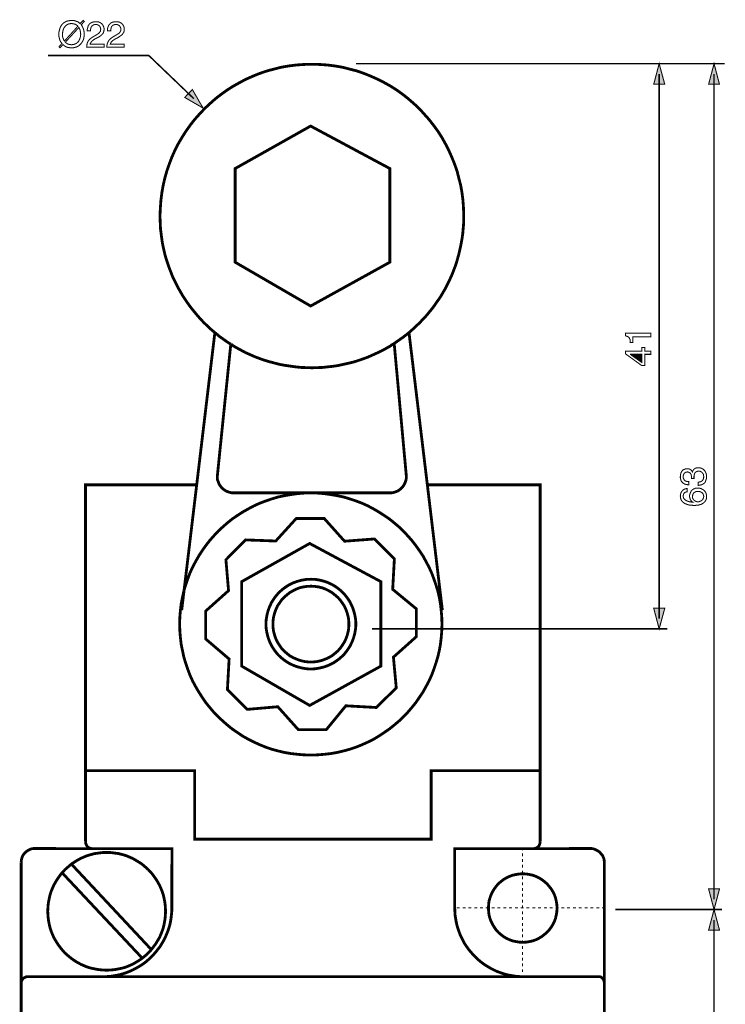
# Model space of a CAD drawing. Extents: x -2.42 to 2.42, y -4.3 to 4.31.
# Drawn here: x -1.77 to 0.26, y 1.48 to 4.31 of the extents above; entities that cross this region are included whole.
import ezdxf

# ---------------------------------------------------------------- set-up
doc = ezdxf.new("R2010")
doc.units = 0
doc.header["$LTSCALE"] = 0.000394
doc.header["$MEASUREMENT"] = 0
doc.layers.add('PLAN_1', color=7, linetype='CONTINUOUS')

msp = doc.modelspace()

# ---------------------------------------------------------------- linework, layer by layer
at = {"layer": 'PLAN_1', "color": 2, "linetype": 'CONTINUOUS'}
for points, const_width in [([(-1.591768, 4.292638), (-1.589618, 4.289413), (-1.588004, 4.286189), (-1.586394, 4.282425), (-1.585319, 4.279201), (-1.584244, 4.275972), (-1.583705, 4.272213), (-1.583169, 4.268988), (-1.583169, 4.26576), (-1.583705, 4.259311), (-1.58478, 4.252862), (-1.585854, 4.249638), (-1.587469, 4.245874), (-1.589079, 4.243185), (-1.591232, 4.239961), (-1.593382, 4.237272), (-1.596067, 4.234587), (-1.598756, 4.232437), (-1.60198, 4.230287), (-1.605744, 4.228673), (-1.610043, 4.227598), (-1.614882, 4.226524), (-1.61972, 4.226524), (-1.62348, 4.226524), (-1.627244, 4.227059), (-1.630469, 4.227598), (-1.633693, 4.228673), (-1.636921, 4.230287), (-1.639606, 4.231898), (-1.641756, 4.233512), (-1.644445, 4.235661), (-1.652508, 4.226524), (-1.655732, 4.229213), (-1.647134, 4.238886), (-1.649283, 4.241575), (-1.651433, 4.244799), (-1.653043, 4.248563), (-1.654118, 4.251787), (-1.655193, 4.255547), (-1.655732, 4.258776), (-1.655732, 4.262535), (-1.656272, 4.26576), (-1.655732, 4.272213), (-1.654118, 4.278661), (-1.653043, 4.281886), (-1.651969, 4.28511), (-1.650358, 4.288339), (-1.648209, 4.291563), (-1.646055, 4.294248), (-1.64337, 4.296937), (-1.640681, 4.299087), (-1.636921, 4.301236), (-1.633157, 4.30285), (-1.629394, 4.303925), (-1.624555, 4.304461), (-1.61972, 4.305), (-1.615417, 4.305), (-1.611657, 4.304461), (-1.608433, 4.303386), (-1.605205, 4.302311), (-1.60198, 4.301236), (-1.599295, 4.299626), (-1.597142, 4.297476), (-1.594992, 4.295862), (-1.586394, 4.305), (-1.583169, 4.301776), (-1.591768, 4.292638)], 0.003), ([(-1.601445, 4.288339), (-1.603055, 4.289949), (-1.605205, 4.291563), (-1.607354, 4.293173), (-1.609508, 4.294248), (-1.611657, 4.294787), (-1.614343, 4.295323), (-1.617031, 4.295862), (-1.61972, 4.295862), (-1.622406, 4.295862), (-1.62563, 4.295323), (-1.628319, 4.294787), (-1.630469, 4.293713), (-1.632618, 4.292638), (-1.634768, 4.291024), (-1.636921, 4.289413), (-1.638531, 4.287264), (-1.641756, 4.282961), (-1.643906, 4.277587), (-1.64498, 4.272213), (-1.64552, 4.26576), (-1.64552, 4.263075), (-1.64552, 4.260386), (-1.64498, 4.257701), (-1.644445, 4.255012), (-1.64337, 4.252862), (-1.642831, 4.250173), (-1.641756, 4.248024), (-1.640146, 4.245874), (-1.601445, 4.288339)], 0.003), ([(-1.574567, 4.275437), (-1.574567, 4.279201), (-1.573492, 4.282961), (-1.572957, 4.286724), (-1.571882, 4.289413), (-1.570268, 4.292098), (-1.568654, 4.294248), (-1.567043, 4.295862), (-1.564894, 4.297476), (-1.560594, 4.299626), (-1.556291, 4.300701), (-1.552531, 4.301236), (-1.549303, 4.301236), (-1.544469, 4.301236), (-1.540165, 4.300161), (-1.536406, 4.298012), (-1.533181, 4.295862), (-1.530492, 4.292638), (-1.528343, 4.288874), (-1.526728, 4.284575), (-1.526193, 4.279736), (-1.526728, 4.274898), (-1.527803, 4.271138), (-1.529417, 4.267913), (-1.532106, 4.264685), (-1.534791, 4.262), (-1.538016, 4.25985), (-1.54178, 4.257161), (-1.546079, 4.255012), (-1.553606, 4.251248), (-1.556831, 4.249098), (-1.559516, 4.246949), (-1.561669, 4.244799), (-1.56328, 4.243185), (-1.564354, 4.241035), (-1.565429, 4.239425), (-1.565969, 4.23835), (-1.565969, 4.236736), (-1.526193, 4.236736), (-1.526193, 4.228134), (-1.576181, 4.228134), (-1.575642, 4.233512), (-1.575106, 4.23835), (-1.573492, 4.24265), (-1.571343, 4.246409), (-1.568654, 4.249638), (-1.565969, 4.252323), (-1.562744, 4.255012), (-1.55898, 4.257161), (-1.549303, 4.263075), (-1.546618, 4.264685), (-1.543929, 4.266299), (-1.54178, 4.267913), (-1.540165, 4.269524), (-1.538555, 4.271673), (-1.536941, 4.273823), (-1.536406, 4.276512), (-1.535866, 4.280276), (-1.536406, 4.282425), (-1.536941, 4.284575), (-1.538016, 4.286724), (-1.539091, 4.288874), (-1.54124, 4.290488), (-1.543929, 4.292098), (-1.547154, 4.293173), (-1.550378, 4.293173), (-1.553067, 4.293173), (-1.555217, 4.292638), (-1.556831, 4.292098), (-1.558441, 4.291024), (-1.56113, 4.288874), (-1.56328, 4.286189), (-1.564354, 4.282961), (-1.564894, 4.280276), (-1.565429, 4.277587), (-1.565429, 4.275437), (-1.574567, 4.275437)], 0.003), ([(-1.516516, 4.275437), (-1.516516, 4.279201), (-1.51598, 4.282961), (-1.514906, 4.286724), (-1.513831, 4.289413), (-1.512217, 4.292098), (-1.510602, 4.294248), (-1.508992, 4.295862), (-1.506843, 4.297476), (-1.503079, 4.299626), (-1.49878, 4.300701), (-1.49448, 4.301236), (-1.491252, 4.301236), (-1.486953, 4.301236), (-1.482654, 4.300161), (-1.478354, 4.298012), (-1.47513, 4.295862), (-1.472441, 4.292638), (-1.470291, 4.288874), (-1.468677, 4.284575), (-1.468677, 4.279736), (-1.468677, 4.274898), (-1.469752, 4.271138), (-1.471902, 4.267913), (-1.474051, 4.264685), (-1.47728, 4.262), (-1.480504, 4.25985), (-1.484268, 4.257161), (-1.488028, 4.255012), (-1.495555, 4.251248), (-1.49878, 4.249098), (-1.502004, 4.246949), (-1.503618, 4.244799), (-1.505768, 4.243185), (-1.506843, 4.241035), (-1.507378, 4.239425), (-1.507917, 4.23835), (-1.508453, 4.236736), (-1.468677, 4.236736), (-1.468677, 4.228134), (-1.518665, 4.228134), (-1.51813, 4.233512), (-1.517055, 4.23835), (-1.515441, 4.24265), (-1.513291, 4.246409), (-1.511142, 4.249638), (-1.507917, 4.252323), (-1.504693, 4.255012), (-1.501465, 4.257161), (-1.491791, 4.263075), (-1.489102, 4.264685), (-1.486417, 4.266299), (-1.483728, 4.267913), (-1.482114, 4.269524), (-1.480504, 4.271673), (-1.479429, 4.273823), (-1.478354, 4.276512), (-1.478354, 4.280276), (-1.478354, 4.282425), (-1.47889, 4.284575), (-1.479965, 4.286724), (-1.481579, 4.288874), (-1.483189, 4.290488), (-1.485878, 4.292098), (-1.489102, 4.293173), (-1.492866, 4.293173), (-1.495016, 4.293173), (-1.497165, 4.292638), (-1.499315, 4.292098), (-1.500929, 4.291024), (-1.503618, 4.288874), (-1.505228, 4.286189), (-1.506303, 4.282961), (-1.506843, 4.280276), (-1.507378, 4.277587), (-1.507378, 4.275437), (-1.516516, 4.275437)], 0.003), ([(-1.637457, 4.24265), (-1.635843, 4.241035), (-1.633693, 4.239425), (-1.632083, 4.23835), (-1.629933, 4.237272), (-1.627244, 4.236197), (-1.625094, 4.235661), (-1.622406, 4.235661), (-1.61972, 4.235122), (-1.616492, 4.235661), (-1.613807, 4.235661), (-1.611118, 4.236736), (-1.608969, 4.237811), (-1.60628, 4.238886), (-1.60413, 4.2405), (-1.60252, 4.24211), (-1.60037, 4.243724), (-1.597681, 4.248563), (-1.595531, 4.253398), (-1.593917, 4.259311), (-1.593382, 4.26576), (-1.593917, 4.268449), (-1.593917, 4.271138), (-1.594457, 4.273823), (-1.594992, 4.275972), (-1.595531, 4.278661), (-1.596606, 4.280811), (-1.597681, 4.282961), (-1.598756, 4.284575), (-1.637457, 4.24265)], 0.003), ([(-1.268724, 4.080319), (-1.398264, 4.204484), (-1.686909, 4.204484)], 0.004299), ([(-0.803236, 4.180835), (0.253512, 4.180835)], 0.004299), ([(0.065921, 4.180835), (0.050331, 4.121709), (0.082047, 4.121709), (0.065921, 4.180835)], 0.003), ([(0.223413, 4.180835), (0.207823, 4.121709), (0.239, 4.121709), (0.223413, 4.180835)], 0.003), ([(0.065921, 2.588185), (0.065921, 4.151272)], 0.004299), ([(0.223413, 1.782453), (0.223413, 4.151272)], 0.004299), ([(-1.242386, 4.053445), (-1.273024, 4.106657), (-1.295063, 4.084083), (-1.242386, 4.053445)], 0.003), ([(0.042272, 3.407354), (0.042272, 3.397142), (-0.009331, 3.397142), (-0.009331, 3.38048), (-0.016858, 3.38048), (-0.016858, 3.38424), (-0.017394, 3.388004), (-0.018469, 3.390693), (-0.019543, 3.393378), (-0.021157, 3.395528), (-0.023843, 3.397142), (-0.026531, 3.398752), (-0.030831, 3.399831), (-0.030831, 3.407354), (0.042272, 3.407354)], 0.003), ([(0.024531, 3.355752), (0.042272, 3.355752), (0.042272, 3.346614), (0.024531, 3.346614), (0.024531, 3.314366), (0.015933, 3.314366), (-0.030831, 3.348228), (-0.030831, 3.355752), (0.016469, 3.355752), (0.016469, 3.366504), (0.024531, 3.366504), (0.024531, 3.355752)], 0.003), ([(0.016469, 3.322965), (0.016469, 3.346614), (-0.016319, 3.346614), (-0.016319, 3.346079), (0.016469, 3.322965)], 0.003), ([(0.158374, 2.990244), (0.158374, 2.990783), (0.158374, 2.991319), (0.158374, 2.991858), (0.158374, 2.992394), (0.158374, 2.992933), (0.158374, 2.993469), (0.158374, 2.994543), (0.158374, 2.995083), (0.158374, 2.997768), (0.157835, 2.999921), (0.157299, 3.002606), (0.155685, 3.004756), (0.154071, 3.00637), (0.152461, 3.007445), (0.149772, 3.00852), (0.146547, 3.009059), (0.144933, 3.00852), (0.142783, 3.00852), (0.141173, 3.007445), (0.139024, 3.00637), (0.137409, 3.00422), (0.136335, 3.002071), (0.13526, 2.998846), (0.13472, 2.995083), (0.13526, 2.990783), (0.13687, 2.987555), (0.138484, 2.985406), (0.140634, 2.983256), (0.143323, 2.982181), (0.146008, 2.981646), (0.148697, 2.981106), (0.150846, 2.981106), (0.150846, 2.971969), (0.146547, 2.972508), (0.142248, 2.973043), (0.138484, 2.974657), (0.13472, 2.976807), (0.13311, 2.978417), (0.131496, 2.980031), (0.129886, 2.981646), (0.128811, 2.983795), (0.128272, 2.98648), (0.127197, 2.989169), (0.126657, 2.992394), (0.126657, 2.995618), (0.127197, 3.000996), (0.128272, 3.005295), (0.129886, 3.009059), (0.132035, 3.012283), (0.13472, 3.014969), (0.138484, 3.016583), (0.141709, 3.018197), (0.146008, 3.018197), (0.149236, 3.018197), (0.151921, 3.017657), (0.15461, 3.016583), (0.15676, 3.014969), (0.158374, 3.013894), (0.159449, 3.012283), (0.160524, 3.010669), (0.161059, 3.009059), (0.162134, 3.011744), (0.163748, 3.013894), (0.164823, 3.016043), (0.166972, 3.017657), (0.169122, 3.019272), (0.171811, 3.020346), (0.175035, 3.020882), (0.17826, 3.020882), (0.182559, 3.020882), (0.186862, 3.019807), (0.191161, 3.017657), (0.194386, 3.014969), (0.19761, 3.011209), (0.19976, 3.006906), (0.200835, 3.00422), (0.201374, 3.001531), (0.201909, 2.998307), (0.201909, 2.995083), (0.201909, 2.992933), (0.201374, 2.990783), (0.201374, 2.989169), (0.200835, 2.987555), (0.200299, 2.985945), (0.19976, 2.984331), (0.199224, 2.98272), (0.198685, 2.981106), (0.197075, 2.978417), (0.194925, 2.976268), (0.192236, 2.974657), (0.189547, 2.973043), (0.186862, 2.971969), (0.183634, 2.971433), (0.180409, 2.970894), (0.177724, 2.970358), (0.177724, 2.980031), (0.180409, 2.980031), (0.183098, 2.980571), (0.185787, 2.981106), (0.187937, 2.98272), (0.190087, 2.984331), (0.192236, 2.987555), (0.193311, 2.990783), (0.193846, 2.995618), (0.193311, 2.998846), (0.192772, 3.002071), (0.191161, 3.004756), (0.189547, 3.006906), (0.187398, 3.009059), (0.185248, 3.010134), (0.182559, 3.011209), (0.179335, 3.011209), (0.175575, 3.010669), (0.172346, 3.009594), (0.169661, 3.007445), (0.168047, 3.005295), (0.166972, 3.002606), (0.166437, 2.999382), (0.165898, 2.996693), (0.165898, 2.994543), (0.165898, 2.994008), (0.165898, 2.993469), (0.165898, 2.992933), (0.165898, 2.992394), (0.165898, 2.991858), (0.165898, 2.991319), (0.165898, 2.990783), (0.165898, 2.990244), (0.158374, 2.990244)], 0.003), ([(0.146008, 2.952083), (0.143858, 2.951543), (0.141709, 2.951008), (0.139559, 2.949929), (0.137949, 2.948319), (0.13687, 2.946705), (0.135795, 2.945094), (0.13526, 2.942406), (0.13472, 2.939717), (0.13526, 2.937031), (0.135795, 2.934882), (0.13687, 2.932732), (0.137949, 2.931118), (0.141709, 2.927894), (0.145472, 2.925744), (0.150311, 2.92413), (0.15461, 2.923055), (0.158374, 2.92252), (0.162134, 2.92252), (0.160524, 2.923594), (0.158909, 2.924669), (0.157835, 2.92628), (0.15622, 2.928429), (0.155146, 2.930579), (0.154071, 2.933268), (0.153535, 2.936492), (0.152996, 2.939717), (0.153535, 2.94348), (0.15461, 2.947244), (0.15622, 2.951008), (0.158374, 2.954768), (0.161598, 2.957992), (0.165358, 2.960681), (0.168047, 2.96122), (0.170197, 2.962295), (0.173421, 2.962831), (0.17665, 2.962831), (0.179335, 2.962831), (0.181484, 2.962295), (0.184173, 2.961756), (0.186323, 2.96122), (0.188472, 2.960146), (0.190622, 2.959067), (0.192772, 2.957457), (0.194925, 2.955843), (0.196535, 2.954232), (0.19761, 2.952618), (0.198685, 2.951008), (0.19976, 2.948854), (0.200835, 2.946705), (0.201374, 2.94402), (0.201909, 2.940791), (0.201909, 2.937567), (0.201909, 2.934882), (0.201374, 2.932732), (0.200835, 2.930043), (0.19976, 2.927894), (0.19815, 2.925205), (0.196535, 2.923055), (0.193846, 2.920366), (0.191161, 2.918756), (0.188472, 2.917142), (0.185787, 2.915531), (0.182559, 2.914992), (0.179335, 2.913917), (0.17611, 2.913382), (0.172886, 2.913382), (0.169661, 2.912843), (0.165898, 2.912843), (0.159449, 2.913382), (0.152996, 2.913917), (0.146547, 2.915531), (0.140098, 2.918217), (0.137409, 2.919831), (0.13472, 2.92198), (0.132571, 2.92413), (0.130421, 2.92628), (0.128811, 2.929504), (0.127732, 2.932732), (0.127197, 2.935957), (0.126657, 2.939717), (0.127197, 2.94348), (0.127732, 2.946705), (0.128811, 2.949929), (0.130961, 2.953157), (0.133646, 2.956382), (0.13687, 2.958531), (0.141173, 2.960681), (0.146008, 2.96122), (0.146008, 2.952083)], 0.003), ([(0.193846, 2.939181), (0.193311, 2.94187), (0.192236, 2.945094), (0.191161, 2.947244), (0.189012, 2.949394), (0.186323, 2.951008), (0.183634, 2.952083), (0.180409, 2.953157), (0.17665, 2.953157), (0.174496, 2.953157), (0.171811, 2.952618), (0.169122, 2.951543), (0.166972, 2.950469), (0.164823, 2.948319), (0.163209, 2.94563), (0.162134, 2.942406), (0.161598, 2.938642), (0.161598, 2.934882), (0.162673, 2.932193), (0.164283, 2.929504), (0.166437, 2.927354), (0.168587, 2.925744), (0.171272, 2.924669), (0.173961, 2.923594), (0.177185, 2.923594), (0.180409, 2.923594), (0.183098, 2.924669), (0.185787, 2.925744), (0.188472, 2.927354), (0.190622, 2.929504), (0.192236, 2.932193), (0.193311, 2.935417), (0.193846, 2.939181)], 0.003), ([(0.065921, 2.558622), (0.050331, 2.617748), (0.082047, 2.617748), (0.065921, 2.558622)], 0.003), ([(-0.758087, 2.558622), (0.089571, 2.558622)], 0.004299), ([(0.223413, 1.75289), (0.207823, 1.812016), (0.239, 1.812016), (0.223413, 1.75289)], 0.003), ([(-0.059858, 1.75289), (0.246524, 1.75289)], 0.004299), ([(0.223413, 1.75289), (0.207823, 1.693764), (0.239, 1.693764), (0.223413, 1.75289)], 0.003), ([(0.223413, -0.583138), (0.223413, 1.723327)], 0.004299)]:
    msp.add_lwpolyline(points, dxfattribs=dict(at, const_width=const_width))
at = {"layer": 'PLAN_1', "linetype": 'CONTINUOUS', "const_width": 0.008059}
for points in [[(-0.651657, 3.408969), (-0.643059, 3.416492), (-0.634457, 3.424555), (-0.625858, 3.432618), (-0.617795, 3.440681), (-0.609732, 3.44928), (-0.601669, 3.457882), (-0.594146, 3.46702), (-0.586618, 3.476157), (-0.579634, 3.485295), (-0.573181, 3.494969), (-0.566193, 3.504646), (-0.559744, 3.514319), (-0.553831, 3.524531), (-0.547917, 3.534744), (-0.542543, 3.544957), (-0.537169, 3.555709), (-0.532331, 3.566457), (-0.527492, 3.577209), (-0.523193, 3.588496), (-0.518894, 3.599783), (-0.51513, 3.611071), (-0.511906, 3.622358), (-0.508681, 3.634185), (-0.505992, 3.646008), (-0.503307, 3.657835), (-0.501154, 3.669661), (-0.499004, 3.681484), (-0.497394, 3.693846), (-0.496319, 3.706213), (-0.495244, 3.718575), (-0.494705, 3.730937), (-0.494705, 3.743839), (-0.495244, 3.765874), (-0.496854, 3.788449), (-0.499543, 3.809953), (-0.503307, 3.831453), (-0.508681, 3.852413), (-0.514055, 3.873378), (-0.521043, 3.893264), (-0.529106, 3.913154), (-0.537705, 3.932504), (-0.547382, 3.951315), (-0.557594, 3.969591), (-0.568882, 3.987331), (-0.581244, 4.003992), (-0.594146, 4.020657), (-0.608122, 4.036244), (-0.622094, 4.051831), (-0.637146, 4.065807), (-0.653272, 4.079783), (-0.669398, 4.092681), (-0.686598, 4.105047), (-0.704335, 4.116335), (-0.72261, 4.126547), (-0.741425, 4.13622), (-0.760776, 4.144823), (-0.780661, 4.152886), (-0.800551, 4.15987), (-0.821512, 4.165248), (-0.842476, 4.170622), (-0.863976, 4.174386), (-0.885476, 4.177071), (-0.908051, 4.178685), (-0.930091, 4.17922), (-0.952665, 4.178685), (-0.974705, 4.177071), (-0.99674, 4.174386), (-1.018244, 4.170622), (-1.039205, 4.165248), (-1.05963, 4.15987), (-1.080055, 4.152886), (-1.099945, 4.144823), (-1.119295, 4.13622), (-1.137571, 4.126547), (-1.155846, 4.116335), (-1.173583, 4.105047), (-1.190783, 4.092681), (-1.207445, 4.079783), (-1.223035, 4.065807), (-1.238087, 4.051831), (-1.252598, 4.036244), (-1.266575, 4.020657), (-1.279472, 4.003992), (-1.291299, 3.987331), (-1.302587, 3.969591), (-1.313339, 3.951315), (-1.323012, 3.932504), (-1.33161, 3.913154), (-1.339138, 3.893264), (-1.346126, 3.873378), (-1.352039, 3.852413), (-1.356874, 3.831453), (-1.360638, 3.809953), (-1.363327, 3.788449), (-1.364937, 3.765874), (-1.366012, 3.743839), (-1.365476, 3.730937), (-1.364937, 3.718575), (-1.364402, 3.706213), (-1.362787, 3.693846), (-1.361177, 3.681484), (-1.359563, 3.669661), (-1.357413, 3.657835), (-1.354724, 3.646008), (-1.352039, 3.634185), (-1.348811, 3.622358), (-1.345051, 3.611071), (-1.341287, 3.599783), (-1.336988, 3.588496), (-1.332689, 3.577209), (-1.328386, 3.566457), (-1.323012, 3.555709), (-1.317638, 3.544957), (-1.31226, 3.534744), (-1.30635, 3.524531), (-1.300437, 3.514319), (-1.293988, 3.504646), (-1.287535, 3.494969), (-1.280547, 3.485295), (-1.273559, 3.476157), (-1.266035, 3.46702), (-1.258512, 3.457882), (-1.250984, 3.44928), (-1.242921, 3.440681), (-1.234858, 3.432618), (-1.22626, 3.424555), (-1.217661, 3.416492), (-1.208524, 3.408969)], [(-0.933854, 4.001843), (-0.706484, 3.879827), (-0.706484, 3.611071), (-0.933854, 3.485295), (-1.150472, 3.611071), (-1.150472, 3.879827), (-0.933854, 4.001843)], [(-1.260661, 2.971969), (-1.208524, 3.408969)], [(-1.162835, 3.375642), (-1.168744, 3.379402), (-1.174657, 3.383165), (-1.180571, 3.387465), (-1.186484, 3.391768), (-1.191858, 3.395528), (-1.197772, 3.399831), (-1.203146, 3.404665), (-1.208524, 3.408969)], [(-0.651657, 3.408969), (-0.657035, 3.404665), (-0.66187, 3.400906), (-0.667248, 3.396602), (-0.672622, 3.392843), (-0.677996, 3.389079), (-0.683374, 3.385315), (-0.688748, 3.381555), (-0.694122, 3.377791)], [(-0.598984, 2.971969), (-0.651657, 3.408969)], [(-1.162835, 3.375642), (-1.201535, 2.996157)], [(-1.162835, 3.375642), (-1.162295, 3.375102), (-1.16176, 3.375102), (-1.16122, 3.374567), (-1.160685, 3.374028), (-1.160146, 3.374028), (-1.160146, 3.373492), (-1.159606, 3.373492), (-1.159071, 3.372953), (-1.146169, 3.365429), (-1.133272, 3.358441), (-1.12037, 3.351453), (-1.106933, 3.345539), (-1.093496, 3.339626), (-1.07952, 3.334252), (-1.065543, 3.329413), (-1.051031, 3.325114), (-1.03652, 3.32135), (-1.022004, 3.317591), (-1.006953, 3.314902), (-0.991906, 3.312752), (-0.976854, 3.310602), (-0.961268, 3.308988), (-0.945677, 3.308453), (-0.930091, 3.307913), (-0.915039, 3.308453), (-0.899988, 3.308988), (-0.884941, 3.310602), (-0.86989, 3.312213), (-0.855378, 3.314366), (-0.840862, 3.317591), (-0.82635, 3.320815), (-0.812374, 3.324039), (-0.798402, 3.328339), (-0.784425, 3.333177), (-0.770988, 3.338016), (-0.757547, 3.343929), (-0.74465, 3.349839), (-0.731748, 3.355752), (-0.718846, 3.36274), (-0.706484, 3.369728), (-0.704874, 3.370803), (-0.70326, 3.371878), (-0.702185, 3.372953), (-0.700571, 3.374028), (-0.698961, 3.374567), (-0.697346, 3.375642), (-0.695736, 3.376717), (-0.694122, 3.377791)], [(-0.659185, 2.996157), (-0.694122, 3.377791)], [(-1.201535, 2.996157), (-1.201535, 2.991319), (-1.200996, 2.98648), (-1.199386, 2.982181), (-1.197772, 2.977882), (-1.196157, 2.973583), (-1.193472, 2.969819), (-1.190783, 2.966055), (-1.188094, 2.962831), (-1.184335, 2.959606), (-1.180571, 2.956917), (-1.176807, 2.954232), (-1.172508, 2.952618), (-1.168209, 2.951008), (-1.163909, 2.949929), (-1.159071, 2.948854), (-1.154232, 2.948854)], [(-0.706484, 2.948854), (-0.701646, 2.948854), (-0.696811, 2.949929), (-0.692508, 2.951008), (-0.688209, 2.952618), (-0.683909, 2.954232), (-0.680146, 2.956917), (-0.676386, 2.959606), (-0.673157, 2.962831), (-0.669933, 2.966055), (-0.667248, 2.969819), (-0.665098, 2.973583), (-0.662945, 2.977882), (-0.661335, 2.982181), (-0.66026, 2.98648), (-0.659185, 2.991319), (-0.659185, 2.996157)], [(-1.260661, 2.971969), (-1.579406, 2.971969), (-1.579406, 1.947469)], [(-1.260661, 2.971969), (-1.303661, 2.612374)], [(-0.275402, 1.947469), (-0.275402, 2.971969), (-0.598984, 2.971969)], [(-0.55598, 2.612374), (-0.598984, 2.971969)], [(-0.933315, 2.196339), (-0.913965, 2.196874), (-0.894614, 2.198488), (-0.875803, 2.200638), (-0.857528, 2.203862), (-0.839252, 2.208165), (-0.821512, 2.213), (-0.803776, 2.218913), (-0.786575, 2.225902), (-0.769913, 2.233425), (-0.753787, 2.241488), (-0.738197, 2.250626), (-0.72315, 2.260839), (-0.708098, 2.271051), (-0.694122, 2.282339), (-0.680146, 2.294165), (-0.667248, 2.306528), (-0.654886, 2.319429), (-0.643059, 2.333406), (-0.631772, 2.347378), (-0.621559, 2.362429), (-0.611346, 2.37748), (-0.602744, 2.393067), (-0.594146, 2.409193), (-0.586618, 2.425854), (-0.580169, 2.443055), (-0.574256, 2.460795), (-0.568882, 2.478531), (-0.564583, 2.496807), (-0.561358, 2.515083), (-0.559209, 2.533898), (-0.557594, 2.553248), (-0.557055, 2.572598), (-0.557594, 2.591949), (-0.559209, 2.61076), (-0.561358, 2.629575), (-0.564583, 2.648386), (-0.568882, 2.666661), (-0.574256, 2.684402), (-0.580169, 2.701598), (-0.586618, 2.718799), (-0.594146, 2.735465), (-0.602744, 2.751591), (-0.611346, 2.767713), (-0.621559, 2.782764), (-0.631772, 2.797276), (-0.643059, 2.811791), (-0.654886, 2.825228), (-0.667248, 2.838665), (-0.680146, 2.851028), (-0.694122, 2.862854), (-0.708098, 2.874142), (-0.72315, 2.884354), (-0.738197, 2.894031), (-0.753787, 2.903169), (-0.769913, 2.911768), (-0.786575, 2.919291), (-0.803776, 2.925744), (-0.821512, 2.931657), (-0.839252, 2.937031), (-0.857528, 2.940791), (-0.875803, 2.94402), (-0.894614, 2.946705), (-0.913965, 2.948319), (-0.933315, 2.948854), (-0.952665, 2.948319), (-0.97148, 2.946705), (-0.990291, 2.94402), (-1.009106, 2.940791), (-1.027382, 2.937031), (-1.045118, 2.931657), (-1.062319, 2.925744), (-1.07952, 2.919291), (-1.096181, 2.911768), (-1.112307, 2.903169), (-1.128433, 2.894031), (-1.143484, 2.884354), (-1.158531, 2.874142), (-1.172508, 2.862854), (-1.185945, 2.851028), (-1.199386, 2.838665), (-1.211748, 2.825228), (-1.223571, 2.811791), (-1.234858, 2.797276), (-1.245071, 2.782764), (-1.254748, 2.767713), (-1.263886, 2.751591), (-1.272484, 2.735465), (-1.280012, 2.718799), (-1.286461, 2.701598), (-1.292374, 2.684402), (-1.297748, 2.666661), (-1.301512, 2.648386), (-1.305276, 2.629575), (-1.307425, 2.61076), (-1.309035, 2.591949), (-1.309575, 2.572598), (-1.309035, 2.553248), (-1.307425, 2.533898), (-1.305276, 2.515083), (-1.301512, 2.496807), (-1.297748, 2.478531), (-1.292374, 2.460795), (-1.286461, 2.443055), (-1.280012, 2.425854), (-1.272484, 2.409193), (-1.263886, 2.393067), (-1.254748, 2.37748), (-1.245071, 2.362429), (-1.234858, 2.347378), (-1.223571, 2.333406), (-1.211748, 2.319429), (-1.199386, 2.306528), (-1.185945, 2.294165), (-1.172508, 2.282339), (-1.158531, 2.271051), (-1.143484, 2.260839), (-1.128433, 2.250626), (-1.112307, 2.241488), (-1.096181, 2.233425), (-1.07952, 2.225902), (-1.062319, 2.218913), (-1.045118, 2.213), (-1.027382, 2.208165), (-1.009106, 2.203862), (-0.990291, 2.200638), (-0.97148, 2.198488), (-0.952665, 2.196874), (-0.933315, 2.196339)], [(-1.154232, 2.948854), (-0.706484, 2.948854)], [(-1.12037, 2.813941), (-1.176807, 2.756965), (-1.169283, 2.668276), (-1.234858, 2.609685), (-1.234858, 2.529594), (-1.167669, 2.472083), (-1.172508, 2.384469), (-1.115531, 2.327492), (-1.027917, 2.335016), (-0.969331, 2.269441), (-0.888701, 2.269441), (-0.832799, 2.337705), (-0.745185, 2.332866), (-0.688209, 2.389307), (-0.696272, 2.477457), (-0.630697, 2.536047), (-0.630697, 2.616134), (-0.698421, 2.672035), (-0.693587, 2.75965), (-0.750563, 2.816626), (-0.836563, 2.810177), (-0.894614, 2.875217), (-0.97524, 2.875217), (-1.033831, 2.810717), (-1.12037, 2.813941)], [(-0.936539, 2.803728), (-0.732287, 2.694075), (-0.732287, 2.451657), (-0.936539, 2.33878), (-1.131657, 2.451657), (-1.131657, 2.694075), (-0.936539, 2.803728)], [(-0.93278, 2.443594), (-0.926327, 2.443594), (-0.919878, 2.44413), (-0.913429, 2.445209), (-0.906976, 2.446283), (-0.901063, 2.447894), (-0.894614, 2.449508), (-0.888701, 2.451657), (-0.882787, 2.453807), (-0.877413, 2.456496), (-0.8715, 2.459181), (-0.866126, 2.462406), (-0.861287, 2.465634), (-0.855913, 2.469394), (-0.851075, 2.473157), (-0.846776, 2.476921), (-0.841937, 2.48122), (-0.837638, 2.48552), (-0.833874, 2.490358), (-0.830114, 2.495197), (-0.82635, 2.500571), (-0.823126, 2.505409), (-0.819902, 2.510783), (-0.817213, 2.516697), (-0.814524, 2.522071), (-0.812374, 2.527984), (-0.810224, 2.533898), (-0.808614, 2.540346), (-0.807, 2.54626), (-0.805925, 2.552709), (-0.80485, 2.559157), (-0.804311, 2.56561), (-0.804311, 2.572059), (-0.804311, 2.579047), (-0.80485, 2.585496), (-0.805925, 2.591949), (-0.807, 2.598398), (-0.808614, 2.604311), (-0.810224, 2.61076), (-0.812374, 2.616673), (-0.814524, 2.622587), (-0.817213, 2.627961), (-0.819902, 2.633874), (-0.823126, 2.639248), (-0.82635, 2.644087), (-0.830114, 2.649461), (-0.833874, 2.654299), (-0.837638, 2.658598), (-0.841937, 2.663437), (-0.846776, 2.667736), (-0.851075, 2.6715), (-0.855913, 2.675264), (-0.861287, 2.679024), (-0.866126, 2.682248), (-0.8715, 2.685476), (-0.877413, 2.688161), (-0.882787, 2.69085), (-0.888701, 2.693), (-0.894614, 2.69515), (-0.901063, 2.696764), (-0.906976, 2.698374), (-0.913429, 2.699449), (-0.919878, 2.700524), (-0.926327, 2.700524), (-0.93278, 2.701063), (-0.939764, 2.700524), (-0.946217, 2.700524), (-0.952665, 2.699449), (-0.959114, 2.698374), (-0.965028, 2.696764), (-0.97148, 2.69515), (-0.97739, 2.693), (-0.983303, 2.69085), (-0.988681, 2.688161), (-0.994591, 2.685476), (-0.999969, 2.682248), (-1.004803, 2.679024), (-1.010181, 2.675264), (-1.015016, 2.6715), (-1.019319, 2.667736), (-1.024154, 2.663437), (-1.028457, 2.658598), (-1.032217, 2.654299), (-1.03598, 2.649461), (-1.039744, 2.644087), (-1.042969, 2.639248), (-1.046193, 2.633874), (-1.048882, 2.627961), (-1.051567, 2.622587), (-1.053717, 2.616673), (-1.05587, 2.61076), (-1.05748, 2.604311), (-1.059094, 2.598398), (-1.060169, 2.591949), (-1.061244, 2.585496), (-1.06178, 2.579047), (-1.06178, 2.572059), (-1.06178, 2.56561), (-1.061244, 2.559157), (-1.060169, 2.552709), (-1.059094, 2.54626), (-1.05748, 2.540346), (-1.05587, 2.533898), (-1.053717, 2.527984), (-1.051567, 2.522071), (-1.048882, 2.516697), (-1.046193, 2.510783), (-1.042969, 2.505409), (-1.039744, 2.500571), (-1.03598, 2.495197), (-1.032217, 2.490358), (-1.028457, 2.48552), (-1.024154, 2.48122), (-1.019319, 2.476921), (-1.015016, 2.473157), (-1.010181, 2.469394), (-1.004803, 2.465634), (-0.999969, 2.462406), (-0.994591, 2.459181), (-0.988681, 2.456496), (-0.983303, 2.453807), (-0.97739, 2.451657), (-0.97148, 2.449508), (-0.965028, 2.447894), (-0.959114, 2.446283), (-0.952665, 2.445209), (-0.946217, 2.44413), (-0.939764, 2.443594), (-0.93278, 2.443594)], [(-0.93278, 2.46348), (-0.927402, 2.46348), (-0.922028, 2.46402), (-0.916654, 2.464559), (-0.911276, 2.465634), (-0.900528, 2.468319), (-0.89085, 2.472083), (-0.881177, 2.476382), (-0.872039, 2.481756), (-0.863976, 2.488209), (-0.855913, 2.495197), (-0.848925, 2.50272), (-0.843012, 2.511319), (-0.837102, 2.520457), (-0.832799, 2.529594), (-0.829039, 2.539807), (-0.82635, 2.550024), (-0.825276, 2.555398), (-0.824736, 2.560772), (-0.824201, 2.566685), (-0.824201, 2.572059), (-0.824201, 2.577972), (-0.824736, 2.583346), (-0.825276, 2.588724), (-0.82635, 2.594098), (-0.829039, 2.604311), (-0.832799, 2.614524), (-0.837102, 2.624197), (-0.843012, 2.632799), (-0.848925, 2.641398), (-0.855913, 2.648925), (-0.863976, 2.655913), (-0.872039, 2.662362), (-0.881177, 2.667736), (-0.89085, 2.672575), (-0.900528, 2.676339), (-0.911276, 2.679024), (-0.916654, 2.679563), (-0.922028, 2.680638), (-0.927402, 2.680638), (-0.93278, 2.681173), (-0.938689, 2.680638), (-0.944067, 2.680638), (-0.949441, 2.679563), (-0.954815, 2.679024), (-0.965567, 2.676339), (-0.97524, 2.672575), (-0.984917, 2.667736), (-0.994055, 2.662362), (-1.002118, 2.655913), (-1.010181, 2.648925), (-1.017169, 2.641398), (-1.023079, 2.632799), (-1.028992, 2.624197), (-1.033291, 2.614524), (-1.037055, 2.604311), (-1.039744, 2.594098), (-1.040819, 2.588724), (-1.041354, 2.583346), (-1.041894, 2.577972), (-1.041894, 2.572059), (-1.041894, 2.566685), (-1.041354, 2.560772), (-1.040819, 2.555398), (-1.039744, 2.550024), (-1.037055, 2.539807), (-1.033291, 2.529594), (-1.028992, 2.520457), (-1.023079, 2.511319), (-1.017169, 2.50272), (-1.010181, 2.495197), (-1.002118, 2.488209), (-0.994055, 2.481756), (-0.984917, 2.476382), (-0.97524, 2.472083), (-0.965567, 2.468319), (-0.954815, 2.465634), (-0.949441, 2.464559), (-0.944067, 2.46402), (-0.938689, 2.46348), (-0.93278, 2.46348)], [(-0.275402, 2.151724), (-0.588232, 2.151724), (-0.588232, 1.954996), (-1.266575, 1.954996), (-1.266575, 2.151724), (-1.579406, 2.151724)], [(-1.579406, 1.947469), (-1.578866, 1.943169), (-1.577791, 1.939945), (-1.576181, 1.936181), (-1.573492, 1.933496), (-1.570807, 1.930807), (-1.567043, 1.929193), (-1.56328, 1.928118), (-1.559516, 1.927583)], [(-0.295287, 1.927583), (-0.290988, 1.928118), (-0.287224, 1.929193), (-0.284, 1.930807), (-0.281311, 1.933496), (-0.278626, 1.936181), (-0.277012, 1.939945), (-0.275937, 1.943169), (-0.275402, 1.947469)], [(-1.724535, 1.928118), (-1.728835, 1.928118), (-1.732598, 1.927583), (-1.736358, 1.926508), (-1.740122, 1.924894), (-1.743346, 1.923283), (-1.746571, 1.921134), (-1.749795, 1.91898), (-1.752484, 1.916831), (-1.755173, 1.913606), (-1.757323, 1.910921), (-1.759472, 1.907693), (-1.761087, 1.903933), (-1.762161, 1.900705), (-1.763236, 1.896406), (-1.763772, 1.892646), (-1.764311, 1.888882)], [(-1.559516, 1.927583), (-1.724535, 1.928118)], [(-1.559516, 1.927583), (-1.33161, 1.927583), (-1.33215, 1.757189)], [(-0.293138, 1.927583), (-0.520504, 1.927583), (-0.520504, 1.757189)], [(-0.132421, 1.928118), (-0.295287, 1.927583)], [(-0.091571, 1.888882), (-0.091571, 1.892646), (-0.09211, 1.896406), (-0.093185, 1.900705), (-0.094795, 1.903933), (-0.096409, 1.907693), (-0.098559, 1.910921), (-0.101248, 1.913606), (-0.103933, 1.916831), (-0.106622, 1.91898), (-0.109846, 1.921134), (-0.11361, 1.923283), (-0.116835, 1.924894), (-0.120598, 1.926508), (-0.124358, 1.927583), (-0.128657, 1.928118), (-0.132421, 1.928118)], [(-1.519205, 1.578736), (-1.510067, 1.579276), (-1.501465, 1.579811), (-1.493402, 1.580886), (-1.484803, 1.5825), (-1.47674, 1.58411), (-1.468677, 1.58626), (-1.460614, 1.588949), (-1.453091, 1.592173), (-1.445563, 1.595398), (-1.438579, 1.599161), (-1.431591, 1.603461), (-1.424602, 1.607764), (-1.417614, 1.612598), (-1.411701, 1.617437), (-1.405252, 1.622811), (-1.399339, 1.628189), (-1.393965, 1.634098), (-1.388587, 1.640551), (-1.383752, 1.647), (-1.378913, 1.653453), (-1.374614, 1.660437), (-1.370315, 1.667425), (-1.366551, 1.674413), (-1.363327, 1.681941), (-1.360098, 1.69), (-1.357413, 1.697528), (-1.355264, 1.705591), (-1.35365, 1.713654), (-1.352039, 1.722252), (-1.350965, 1.730854), (-1.350425, 1.738913), (-1.349886, 1.748051), (-1.350425, 1.756654), (-1.350965, 1.765252), (-1.352039, 1.773854), (-1.35365, 1.781917), (-1.355264, 1.78998), (-1.357413, 1.798043), (-1.360098, 1.806106), (-1.363327, 1.81363), (-1.366551, 1.821154), (-1.370315, 1.828142), (-1.374614, 1.835669), (-1.378913, 1.842118), (-1.383752, 1.849106), (-1.388587, 1.855555), (-1.393965, 1.861469), (-1.399339, 1.867382), (-1.405252, 1.872756), (-1.411701, 1.87813), (-1.417614, 1.883508), (-1.424602, 1.887807), (-1.431591, 1.892106), (-1.438579, 1.896406), (-1.445563, 1.900169), (-1.453091, 1.903394), (-1.460614, 1.906618), (-1.468677, 1.909307), (-1.47674, 1.911457), (-1.484803, 1.913606), (-1.493402, 1.914681), (-1.501465, 1.915756), (-1.510067, 1.916831), (-1.519205, 1.916831), (-1.527803, 1.916831), (-1.536406, 1.915756), (-1.544469, 1.914681), (-1.553067, 1.913606), (-1.56113, 1.911457), (-1.569193, 1.909307), (-1.577256, 1.906618), (-1.58478, 1.903394), (-1.592307, 1.900169), (-1.599295, 1.896406), (-1.606819, 1.892106), (-1.613268, 1.887807), (-1.620256, 1.883508), (-1.626169, 1.87813), (-1.632618, 1.872756), (-1.638531, 1.867382), (-1.643906, 1.861469), (-1.649283, 1.855555), (-1.654118, 1.849106), (-1.658957, 1.842118), (-1.663256, 1.835669), (-1.667559, 1.828142), (-1.671319, 1.821154), (-1.674543, 1.81363), (-1.677772, 1.806106), (-1.680457, 1.798043), (-1.682606, 1.78998), (-1.68422, 1.781917), (-1.685835, 1.773854), (-1.686909, 1.765252), (-1.687445, 1.756654), (-1.687984, 1.748051), (-1.687445, 1.738913), (-1.686909, 1.730854), (-1.685835, 1.722252), (-1.68422, 1.713654), (-1.682606, 1.705591), (-1.680457, 1.697528), (-1.677772, 1.69), (-1.674543, 1.681941), (-1.671319, 1.674413), (-1.667559, 1.667425), (-1.663256, 1.660437), (-1.658957, 1.653453), (-1.654118, 1.647), (-1.649283, 1.640551), (-1.643906, 1.634098), (-1.638531, 1.628189), (-1.632618, 1.622811), (-1.626169, 1.617437), (-1.620256, 1.612598), (-1.613268, 1.607764), (-1.606819, 1.603461), (-1.599295, 1.599161), (-1.592307, 1.595398), (-1.58478, 1.592173), (-1.577256, 1.588949), (-1.569193, 1.58626), (-1.56113, 1.58411), (-1.553067, 1.5825), (-1.544469, 1.580886), (-1.536406, 1.579811), (-1.527803, 1.579276), (-1.519205, 1.578736)], [(-1.764311, 1.888882), (-1.764311, -1.280291)], [(-1.61972, 1.882969), (-1.389665, 1.636787)], [(-0.091571, -1.280291), (-0.091571, 1.888882)], [(-1.646055, 1.857705), (-1.418154, 1.614748)], [(-0.423752, 1.757189), (-0.423217, 1.746976), (-0.422142, 1.737303), (-0.419453, 1.727626), (-0.416228, 1.719028), (-0.411929, 1.710425), (-0.407091, 1.702366), (-0.401717, 1.694303), (-0.395264, 1.687315), (-0.38828, 1.681402), (-0.380752, 1.675488), (-0.372689, 1.67065), (-0.363551, 1.66635), (-0.354953, 1.663126), (-0.345276, 1.660976), (-0.335602, 1.659362), (-0.32539, 1.658827), (-0.315177, 1.659362), (-0.3055, 1.660976), (-0.296362, 1.663126), (-0.287224, 1.66635), (-0.278626, 1.67065), (-0.270563, 1.675488), (-0.263035, 1.681402), (-0.256051, 1.687315), (-0.249598, 1.694303), (-0.243685, 1.702366), (-0.23885, 1.710425), (-0.234547, 1.719028), (-0.231323, 1.727626), (-0.229173, 1.737303), (-0.227563, 1.746976), (-0.227024, 1.757189), (-0.227563, 1.767402), (-0.229173, 1.777079), (-0.231323, 1.786217), (-0.234547, 1.795354), (-0.23885, 1.803953), (-0.243685, 1.812016), (-0.249598, 1.819543), (-0.256051, 1.827067), (-0.263035, 1.83298), (-0.270563, 1.838894), (-0.278626, 1.843728), (-0.287224, 1.848031), (-0.296362, 1.851256), (-0.3055, 1.853406), (-0.315177, 1.85502), (-0.32539, 1.855555), (-0.335602, 1.85502), (-0.345276, 1.853406), (-0.354953, 1.851256), (-0.363551, 1.848031), (-0.372689, 1.843728), (-0.380752, 1.838894), (-0.38828, 1.83298), (-0.395264, 1.827067), (-0.401717, 1.819543), (-0.407091, 1.812016), (-0.411929, 1.803953), (-0.416228, 1.795354), (-0.419453, 1.786217), (-0.422142, 1.777079), (-0.423217, 1.767402), (-0.423752, 1.757189)], [(-1.33215, 1.757189), (-1.33215, 1.746976), (-1.333224, 1.736764), (-1.334299, 1.727091), (-1.335913, 1.717413), (-1.338063, 1.70774), (-1.340748, 1.698602), (-1.343976, 1.689465), (-1.347736, 1.680327), (-1.3515, 1.671724), (-1.355799, 1.663126), (-1.360638, 1.655063), (-1.365476, 1.647), (-1.37139, 1.639476), (-1.377299, 1.631949), (-1.383213, 1.624965), (-1.389665, 1.617976), (-1.39665, 1.611524), (-1.403638, 1.605075), (-1.411165, 1.599161), (-1.418689, 1.593787), (-1.426752, 1.588949), (-1.43535, 1.58411), (-1.443413, 1.579811), (-1.452551, 1.575512), (-1.461154, 1.572287), (-1.470291, 1.569063), (-1.479965, 1.566374), (-1.489102, 1.564224), (-1.49878, 1.56261), (-1.508992, 1.561), (-1.518665, 1.560461), (-1.528878, 1.560461)], [(-0.520504, 1.757189), (-0.519969, 1.746976), (-0.519429, 1.736764), (-0.517819, 1.727091), (-0.516205, 1.717413), (-0.514055, 1.70774), (-0.51137, 1.698602), (-0.508142, 1.689465), (-0.504917, 1.680327), (-0.500618, 1.671724), (-0.496319, 1.663126), (-0.492016, 1.655063), (-0.486642, 1.647), (-0.481268, 1.639476), (-0.475354, 1.631949), (-0.468906, 1.624965), (-0.462453, 1.617976), (-0.456004, 1.611524), (-0.44848, 1.605075), (-0.440953, 1.599161), (-0.433429, 1.593787), (-0.425366, 1.588949), (-0.417303, 1.58411), (-0.408705, 1.579811), (-0.400102, 1.575512), (-0.390965, 1.572287), (-0.381827, 1.569063), (-0.372689, 1.566374), (-0.363016, 1.564224), (-0.353339, 1.56261), (-0.343665, 1.561), (-0.333453, 1.560461), (-0.32324, 1.560461)], [(-1.744421, 1.560461), (-1.748185, 1.560461), (-1.751949, 1.55885), (-1.755173, 1.557236), (-1.758398, 1.555087), (-1.760547, 1.551862), (-1.762697, 1.548638), (-1.763772, 1.544874), (-1.763772, 1.54111)], [(-1.528878, 1.560461), (-1.744421, 1.560461)], [(-1.528878, 1.560461), (-0.32539, 1.560461)], [(-0.32324, 1.560461), (-0.108232, 1.560461)], [(-0.108232, 1.560461), (-0.104472, 1.560461), (-0.100709, 1.55885), (-0.09802, 1.557236), (-0.09587, 1.555087), (-0.09372, 1.551862), (-0.092646, 1.548638), (-0.091571, 1.544874), (-0.091571, 1.54111)]]:
    msp.add_lwpolyline(points, dxfattribs=at)
at = {"layer": 'PLAN_1', "color": 5, "linetype": 'CONTINUOUS', "const_width": 0.003}
for points in [[(-0.326465, 1.922744), (-0.326465, 1.931346)], [(-0.326465, 1.906083), (-0.326465, 1.914681)], [(-0.326465, 1.889417), (-0.326465, 1.89802)], [(-0.326465, 1.872756), (-0.326465, 1.881354)], [(-0.326465, 1.856094), (-0.326465, 1.864693)], [(-0.326465, 1.839429), (-0.326465, 1.848031)], [(-0.326465, 1.822768), (-0.326465, 1.831366)], [(-0.326465, 1.806106), (-0.326465, 1.814705)], [(-0.326465, 1.789441), (-0.326465, 1.798043)], [(-0.326465, 1.77278), (-0.326465, 1.781378)], [(-0.514594, 1.757728), (-0.505992, 1.757728)], [(-0.497929, 1.757728), (-0.489331, 1.757728)], [(-0.481268, 1.757728), (-0.472665, 1.757728)], [(-0.464606, 1.757728), (-0.456004, 1.757728)], [(-0.447941, 1.757728), (-0.439343, 1.757728)], [(-0.43128, 1.757728), (-0.422677, 1.757728)], [(-0.414614, 1.757728), (-0.406016, 1.757728)], [(-0.397953, 1.757728), (-0.389354, 1.757728)], [(-0.381291, 1.757728), (-0.372689, 1.757728)], [(-0.364626, 1.757728), (-0.356028, 1.757728)], [(-0.347965, 1.757728), (-0.339362, 1.757728)], [(-0.331303, 1.757728), (-0.322701, 1.757728)], [(-0.326465, 1.756114), (-0.326465, 1.764717)], [(-0.314638, 1.757728), (-0.306039, 1.757728)], [(-0.297976, 1.757728), (-0.289374, 1.757728)], [(-0.281311, 1.757728), (-0.272713, 1.757728)], [(-0.26465, 1.757728), (-0.256051, 1.757728)], [(-0.247988, 1.757728), (-0.239386, 1.757728)], [(-0.231323, 1.757728), (-0.222724, 1.757728)], [(-0.214661, 1.757728), (-0.206059, 1.757728)], [(-0.198, 1.757728), (-0.189398, 1.757728)], [(-0.181335, 1.757728), (-0.172736, 1.757728)], [(-0.164673, 1.757728), (-0.156071, 1.757728)], [(-0.148008, 1.757728), (-0.139409, 1.757728)], [(-0.131346, 1.757728), (-0.122748, 1.757728)], [(-0.114685, 1.757728), (-0.106083, 1.757728)], [(-0.09802, 1.757728), (-0.089421, 1.757728)], [(-0.326465, 1.739453), (-0.326465, 1.748051)], [(-0.326465, 1.722791), (-0.326465, 1.73139)], [(-0.326465, 1.706126), (-0.326465, 1.714728)], [(-0.326465, 1.689465), (-0.326465, 1.698063)], [(-0.326465, 1.672803), (-0.326465, 1.681402)], [(-0.326465, 1.656138), (-0.326465, 1.66474)], [(-0.326465, 1.639476), (-0.326465, 1.648075)], [(-0.326465, 1.622811), (-0.326465, 1.631413)], [(-0.326465, 1.60615), (-0.326465, 1.614748)], [(-0.326465, 1.589488), (-0.326465, 1.598087)], [(-0.326465, 1.573362), (-0.326465, 1.581425)]]:
    msp.add_lwpolyline(points, dxfattribs=at)
at = {"layer": 'PLAN_1', "color": 2}
for points in [[(0.065921, 4.180835), (0.050331, 4.121709), (0.065921, 4.180835), (0.082047, 4.121709)], [(0.223413, 4.180835), (0.207823, 4.121709), (0.223413, 4.180835), (0.239, 4.121709)], [(-1.242386, 4.053445), (-1.273024, 4.106657), (-1.242386, 4.053445), (-1.295063, 4.084083)], [(0.016469, 3.322965), (0.016469, 3.346614), (-0.016319, 3.346079), (-0.016319, 3.346614)], [(0.065921, 2.558622), (0.050331, 2.617748), (0.065921, 2.558622), (0.082047, 2.617748)], [(0.223413, 1.75289), (0.207823, 1.812016), (0.223413, 1.75289), (0.239, 1.812016)], [(0.223413, 1.75289), (0.207823, 1.693764), (0.223413, 1.75289), (0.239, 1.693764)]]:
    msp.add_solid(points, dxfattribs=at)

doc.saveas('drawing.dxf')
